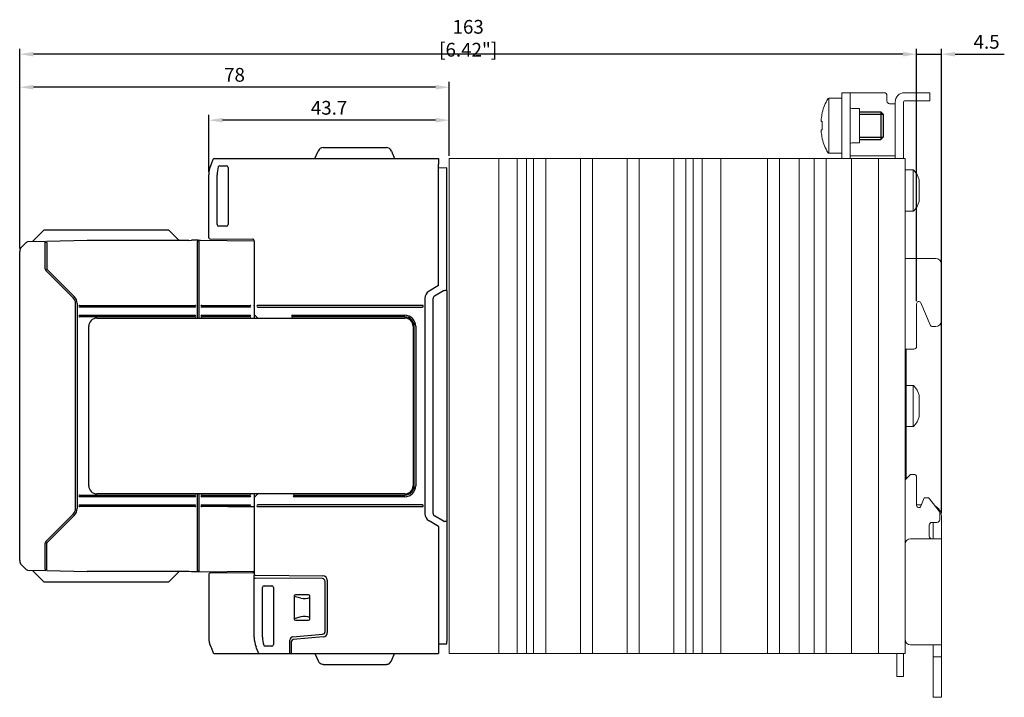
# Model space of a CAD drawing. Units: millimetres. Extents: x -556 to 0, y 0 to 403.
# Drawn here: x -342 to -163, y 153 to 277 of the extents above; entities that cross this region are included whole.
import ezdxf

# ---------------------------------------------------------------- set-up
doc = ezdxf.new("R2010")
doc.units = ezdxf.units.MM
doc.header["$LTSCALE"] = 2
doc.layers.get('DEFPOINTS').update_dxf_attribs({"color": 3})
doc.layers.add('0-DIM', color=3, linetype='Continuous')
doc.styles.add('ROMANS', font='romans.shx', dxfattribs={"width": 0.85})
doc.dimstyles.new('STAND01', dxfattribs={"dimtxt": 2.5, "dimasz": 2.5, "dimexe": 1, "dimexo": 0.5, "dimgap": 1, "dimtad": 1, "dimdec": 8, "dimdsep": 46, "dimtxsty": 'ROMANS', "dimcen": 0.09, "dimadec": 8, "dimazin": 2, "dimtp": 0.05, "dimtm": 0.05, "dimtfac": 0.6, "dimtdec": 8, "dimtmove": 0, "dimatfit": 0, "dimfxl": 1, "dimtolj": 1, "dimarcsym": 0})

# ---------------------------------------------------------------- blocks, each defined once
blk = doc.blocks.new('*D45')
at = {"layer": '0-DIM', "color": 0, "lineweight": -2, "transparency": 16777216}
for p, q in [((-178.6, 225.42), (-178.6, 271.35)), ((-174.1, 186.85), (-174.1, 271.35)), ((-181.1, 270.35), (-183.6, 270.35)), ((-178.6, 270.35), (-174.1, 270.35)), ((-171.6, 270.35), (-162.65, 270.35))]:
    blk.add_line(p, q, dxfattribs=at)
at = {"layer": '0-DIM', "color": 0, "transparency": 16777216}
for points in [[(-181.1, 270.77), (-181.1, 269.93), (-178.6, 270.35)], [(-171.6, 270.77), (-171.6, 269.93), (-174.1, 270.35)]]:
    blk.add_solid(points, dxfattribs=at)
at = {"layer": 'DEFPOINTS', "color": 0, "transparency": 16777216}
for p in [(-174.1, 270.35), (-178.6, 224.92), (-174.1, 186.35)]:
    blk.add_point(p, dxfattribs=at)
at = {"layer": '0-DIM', "color": 0, "transparency": 16777216, "insert": (-165.87, 272.6), "char_height": 2.5, "attachment_point": 5, "style": 'ROMANS'}
blk.add_mtext('\\A1;4.5', dxfattribs=at)
blk = doc.blocks.new('*D46')
at = {"layer": '0-DIM', "color": 0, "lineweight": -2, "transparency": 16777216}
for p, q in [((-341.73, 234.99), (-341.73, 265.35)), ((-263.6, 251.85), (-263.6, 265.35)), ((-266.1, 264.35), (-339.23, 264.35))]:
    blk.add_line(p, q, dxfattribs=at)
at = {"layer": '0-DIM', "color": 0, "transparency": 16777216}
for points in [[(-339.23, 264.77), (-339.23, 263.93), (-341.73, 264.35)], [(-266.1, 264.77), (-266.1, 263.93), (-263.6, 264.35)]]:
    blk.add_solid(points, dxfattribs=at)
at = {"layer": 'DEFPOINTS', "color": 0, "transparency": 16777216}
for p in [(-341.73, 264.35), (-263.6, 251.35), (-341.73, 234.49)]:
    blk.add_point(p, dxfattribs=at)
at = {"layer": '0-DIM', "color": 0, "transparency": 16777216, "insert": (-302.66, 266.6), "char_height": 2.5, "attachment_point": 5, "style": 'ROMANS'}
blk.add_mtext('\\A1;78', dxfattribs=at)
blk = doc.blocks.new('*D47')
at = {"layer": '0-DIM', "color": 0, "lineweight": -2, "transparency": 16777216}
for p, q in [((-341.73, 234.99), (-341.73, 271.35)), ((-178.6, 225.42), (-178.6, 271.35)), ((-181.1, 270.35), (-339.23, 270.35))]:
    blk.add_line(p, q, dxfattribs=at)
at = {"layer": '0-DIM', "color": 0, "transparency": 16777216}
for points in [[(-339.23, 270.77), (-339.23, 269.93), (-341.73, 270.35)], [(-181.1, 270.77), (-181.1, 269.93), (-178.6, 270.35)]]:
    blk.add_solid(points, dxfattribs=at)
at = {"layer": 'DEFPOINTS', "color": 0, "transparency": 16777216}
for p in [(-341.73, 270.35), (-341.73, 234.49), (-178.6, 224.92)]:
    blk.add_point(p, dxfattribs=at)
at = {"layer": '0-DIM', "color": 0, "transparency": 16777216, "insert": (-260.16, 273.25), "char_height": 2.5, "attachment_point": 5, "style": 'ROMANS'}
blk.add_mtext('\\A1;163 [6.42"]', dxfattribs=at)
blk = doc.blocks.new('*D48')
at = {"layer": '0-DIM', "color": 0, "lineweight": -2, "transparency": 16777216}
for p, q in [((-307.33, 248.93), (-307.33, 259.35)), ((-266.1, 258.35), (-304.83, 258.35)), ((-263.6, 251.85), (-263.6, 259.35))]:
    blk.add_line(p, q, dxfattribs=at)
at = {"layer": '0-DIM', "color": 0, "transparency": 16777216}
for points in [[(-304.83, 258.77), (-304.83, 257.93), (-307.33, 258.35)], [(-266.1, 258.77), (-266.1, 257.93), (-263.6, 258.35)]]:
    blk.add_solid(points, dxfattribs=at)
at = {"layer": 'DEFPOINTS', "color": 0, "transparency": 16777216}
for p in [(-307.33, 258.35), (-263.6, 251.35), (-307.33, 248.43)]:
    blk.add_point(p, dxfattribs=at)
at = {"layer": '0-DIM', "color": 0, "transparency": 16777216, "insert": (-285.46, 260.6), "char_height": 2.5, "attachment_point": 5, "style": 'ROMANS'}
blk.add_mtext('\\A1;43.7', dxfattribs=at)
blk = doc.blocks.new('CGI0844-01')
at = {"linetype": 'Continuous', "lineweight": 0, "extrusion": (-1, 2.83277e-16, 2.22045e-16)}
for p, q in [((-190.7, 263.35), (-192.2, 263.35)), ((-192.2, 263.35), (-192.2, 262.35)), ((-190.5, 263.35), (-190.7, 263.35)), ((-190.7, 262.35), (-190.7, 263.35)), ((-190.5, 263.35), (-184.5, 263.35)), ((-180.8, 263.35), (-176.7, 263.35)), ((-176.2, 263.35), (-176.7, 263.35)), ((-176.2, 261.85), (-176.2, 263.35)), ((-194.58374971, 252.35), (-194.58374971, 262.35)), ((-192.2, 262.35), (-194.58374971, 262.35)), ((-192.2, 262.35), (-192.2, 252.85)), ((-190.7, 252.85), (-190.7, 262.35)), ((-184, 262.85), (-184, 261.85)), ((-182.5, 261.65), (-182.5, 252.75)), ((-181, 261.65), (-181, 252.75)), ((-176.7, 261.85), (-180.8, 261.85)), ((-176.7, 261.85), (-176.2, 261.85)), ((-195.75146033, 259.73382132), (-195.75146033, 259.61695772)), ((-190.4, 260.45), (-189, 260.45)), ((-189, 259.24934199), (-189, 260.45)), ((-183.5, 261.35), (-182.7, 261.35)), ((-182.5, 261.35), (-182.7, 261.35)), ((-195.93977293, 258.38527666), (-195.93036076, 258.38457714)), ((-195.75146033, 258.08438407), (-195.93378743, 258.09793461)), ((-195.93372407, 258.0979306), (-195.75146033, 258.08438477)), ((-195.75146033, 258.08722911), (-195.75146033, 257.35)), ((-189, 254.25), (-189, 259.24934199)), ((-195.93036076, 256.31542285), (-195.93977293, 256.31472334)), ((-195.93378743, 256.60206539), (-195.75146033, 256.61561593)), ((-195.93372407, 256.6020694), (-195.75146033, 256.61561522)), ((-195.75146033, 257.35), (-195.75146033, 256.61277089)), ((-195.75146033, 255.08304228), (-195.75146033, 254.96617868)), ((-192.2, 252.85), (-192.2, 251.85)), ((-190.7, 251.85), (-190.7, 252.85)), ((-190.4, 254.25), (-189, 254.25)), ((-182.5, 252.25), (-182.5, 252.75)), ((-181, 252.75), (-181, 252.25)), ((-192.2, 252.35), (-194.58374971, 252.35)), ((-192.2, 251.85), (-192.2, 251.39357787)), ((-192.2, 251.39357787), (-190.7, 251.39357787)), ((-192.2, 251.39357787), (-192.2, 251.35)), ((-190.7, 251.85), (-190.5, 251.85)), ((-190.7, 251.39357787), (-190.7, 251.85)), ((-190.7, 251.35), (-190.7, 251.39357787)), ((-182.7, 251.85), (-190.5, 251.85)), ((-182.7, 251.85), (-182.5, 251.85)), ((-182.5, 252.25), (-182.5, 251.45)), ((-182.5, 251.45), (-182.5, 251.35)), ((-181, 251.45), (-181, 252.25)), ((-181, 251.35), (-181, 251.45)), ((-179.23827385, 249.3), (-180.7, 249.3)), ((-179.23827385, 249.3), (-179.23827385, 241.8)), ((-178.15, 247.525), (-178.15, 243.575)), ((-179.23827385, 241.8), (-180.7, 241.8)), ((-175.1, 233.2), (-180.4, 233.2)), ((-174.1, 232.2), (-174.1, 221.8)), ((-178.6, 224.91976498), (-178.6, 217.2)), ((-177.83730906, 225.10487276), (-176.14321118, 221.10784653)), ((-175.1, 220.8), (-175.67321975, 220.8)), ((-180.7, 216.7), (-179.1, 216.7)), ((-180.5, 212.43113883), (-180.5, 216.7)), ((-180.5, 212.43113883), (-180.5, 200.26886117)), ((-179.23827385, 210.1), (-180.5, 210.1)), ((-179.23827385, 210.1), (-179.23827385, 202.6)), ((-178.15, 208.325), (-178.15, 204.375)), ((-179.23827385, 202.6), (-180.5, 202.6)), ((-180.5, 200.26886117), (-180.5, 193.11561299)), ((-179.84644661, 193.76916638), (-180.55355339, 193.0620596)), ((-179.1, 193.91561299), (-179.49289322, 193.91561299)), ((-178.6, 188.258313), (-178.6, 193.41561299)), ((-178.6, 188.35), (-177.73154215, 188.35)), ((-177.2, 189.66561299), (-177.82912646, 188.10847036)), ((-176.67520892, 189.66561299), (-177.2, 189.66561299)), ((-176.28120355, 189.47344372), (-174.50599462, 187.20127992)), ((-174.4, 186.89344918), (-174.4, 185.66561299)), ((-174.1, 182.5), (-174.1, 186.35)), ((-176.3, 182.67271977), (-176.3, 184.66561299)), ((-175.8, 185.16561299), (-174.9, 185.16561299)), ((-175.6, 182.5), (-175.6, 185.16561299)), ((-175.7, 182.2), (-179.7, 182.2)), ((-176.15355339, 182.31916638), (-176.03438701, 182.2)), ((-174.1, 182.2), (-175.7, 182.2)), ((-175.6, 182.2), (-175.6, 182.5)), ((-174.1, 182.2), (-174.1, 182.5)), ((-174.1, 162.9), (-174.1, 182.2)), ((-182.2, 159.61561299), (-182.2, 161.35)), ((-181, 161.35), (-181, 159.61561299)), ((-179.7, 162.9), (-175.7, 162.9)), ((-175.7, 162.9), (-174.1, 162.9)), ((-175.6, 162.9), (-175.6, 162.4)), ((-175.6, 160.7), (-175.6, 162.4)), ((-174.1, 162.4), (-174.1, 162.9)), ((-174.1, 160.7), (-174.1, 162.4)), ((-182.2, 159.61561299), (-182.2, 157.11561299)), ((-181, 157.11561299), (-181, 159.61561299)), ((-175.6, 160.2), (-175.6, 160.7)), ((-175.6, 160.7), (-174.1, 160.7)), ((-175.6, 153.85), (-175.6, 160.2)), ((-174.1, 160.2), (-174.1, 160.7)), ((-174.1, 153.85), (-174.1, 160.2)), ((-182.2, 157.11561299), (-181, 157.11561299)), ((-175.6, 153.35), (-175.6, 153.85)), ((-175.6, 153.35), (-174.1, 153.35)), ((-174.1, 153.35), (-174.1, 153.85))]:
    blk.add_line(p, q, dxfattribs=at)
for p, q in [((-189, 259.85), (-185.1, 259.85)), ((-185.1, 259.85), (-184.7, 259.45)), ((-184.7, 259.45), (-184.7, 255.25)), ((-189, 254.85), (-185.1, 254.85)), ((-184.7, 255.25), (-185.1, 254.85))]:
    blk.add_line(p, q)
at = {"color": 31}
for p, q in [((-185.1, 259.85), (-185.1, 254.85)), ((-189, 259.45), (-184.7, 259.45)), ((-189, 255.25), (-184.7, 255.25))]:
    blk.add_line(p, q, dxfattribs=at)
at = {"extrusion": (-1, 4.89859e-16, 2.22045e-16)}
for p, q in [((-288.03, 251.35), (-287.43966966, 252.74073113)), ((-286.51916481, 253.35), (-275.04083519, 253.35)), ((-274.12033034, 252.74073113), (-273.53, 251.35)), ((-306.87235408, 250.42814623), (-306.53277423, 251.22814623)), ((-306.34867325, 251.35), (-265.53, 251.35)), ((-265.53, 251.35), (-265.53, 250.35)), ((-306.97227184, 250.19275473), (-306.87235408, 250.42814623)), ((-305.31865475, 250.05), (-304.13, 250.05)), ((-303.83, 249.75), (-303.83, 239.35)), ((-265.53, 228.25), (-265.53, 250.35)), ((-264.03, 249.65), (-265.53, 249.64214595)), ((-264.03, 249.15000685), (-264.03, 249.65)), ((-264.03, 228.98828758), (-264.03, 249.15000685)), ((-307.33, 236.9702589), (-307.33, 248.43446465)), ((-305.83, 239.35), (-305.83, 248.43446465)), ((-304.13, 239.05), (-305.53, 239.05)), ((-307.13174531, 236.77026652), (-299.37738204, 236.70259521)), ((-299.08, 236.40260664), (-299.08, 224.7)), ((-265.53, 228.25), (-267.28, 227.23963703)), ((-264.03, 227.35), (-264.03, 228.98828758)), ((-268.03, 225.94059892), (-268.03, 186.75940108)), ((-266.53, 186.80210321), (-266.53, 225.89789679)), ((-264.6419847, 227.27661807), (-266.28, 226.3309095)), ((-264.03, 227.35), (-264.4007109, 227.34352922)), ((-264.03, 227.35), (-264.03, 185.35)), ((-299.08, 224.5), (-299.08, 224.7)), ((-299.08, 224.5), (-299.08, 223)), ((-268.48, 224.65), (-298.43007615, 224.65)), ((-298.43007615, 224.35), (-268.48, 224.35)), ((-327.68, 222.35000001), (-271.68, 222.35000001)), ((-299.08, 223.19984767), (-299.07987368, 223.19971913)), ((-299.08, 223), (-298.44124678, 222.35000001)), ((-292.13, 222.85), (-271.67999998, 222.84999998)), ((-271.67999998, 222.54999998), (-292.13, 222.55)), ((-329.18, 191.85000001), (-329.18, 220.85000001)), ((-270.18, 220.85000001), (-270.18, 191.85000001)), ((-269.98, 191.85000001), (-269.98, 220.85)), ((-269.68, 220.85), (-269.68, 191.85000001)), ((-271.68, 190.35000001), (-327.68, 190.35000001)), ((-298.44124677, 190.35000001), (-299.08, 189.7)), ((-291.83, 190.15), (-271.68, 190.15)), ((-271.68, 189.85), (-291.83, 189.85)), ((-303.9, 188), (-308.63263288, 188.04423021)), ((-299.08, 189.7), (-299.08, 188.2)), ((-299.08, 188.2), (-299.08, 188)), ((-268.48, 188.35), (-298.43007615, 188.35)), ((-298.43007615, 188.05), (-268.48, 188.05)), ((-299.08, 188), (-303.9, 188)), ((-299.08, 188), (-299.08, 175.55)), ((-264.6419847, 185.42338193), (-266.28, 186.3690905)), ((-265.53, 184.45), (-267.28, 185.46036297)), ((-264.03, 185.35), (-264.4007109, 185.35647078)), ((-264.03, 185.35), (-264.03, 183.71171242)), ((-265.53, 184.45), (-265.53, 162.35)), ((-264.03, 183.71171242), (-264.03, 178.15)), ((-264.03, 178.15), (-264.03, 163.54999315)), ((-307.33, 175.7297411), (-307.33, 164.26553535)), ((-299.37738204, 175.99740479), (-307.13174531, 175.92973348)), ((-299.08, 175.05), (-299.08, 175.55)), ((-298.88, 175.54825463), (-299.08, 175.55)), ((-298.88, 175.54825463), (-286.57301877, 175.44085323)), ((-299.08, 175.05), (-298.88, 175.04825463)), ((-299.08, 164.26553535), (-299.08, 175.05)), ((-286.67563673, 174.94174876), (-298.88, 175.04825463)), ((-286.18, 165.31809303), (-286.18, 174.4417678)), ((-285.78, 174.64088369), (-285.78, 165.1268419)), ((-297.58, 164.26553535), (-297.58, 173.35004569)), ((-297.28004569, 173.65), (-295.87995431, 173.65)), ((-295.58, 173.35004569), (-295.58, 162.94995431)), ((-291.58, 171.975), (-291.58003046, 171.975)), ((-289.18, 171.975), (-291.58, 171.975)), ((-289.17996954, 171.975), (-289.18, 171.975)), ((-291.78, 171.77503046), (-291.78, 171.775)), ((-291.78, 171.775), (-291.78, 167.575)), ((-290.58594996, 171.38045673), (-291.78, 171.70192229)), ((-288.98, 171.775), (-288.98, 171.77503046)), ((-288.98, 167.575), (-288.98, 171.775)), ((-290.58594996, 167.96954327), (-291.78, 167.64807772)), ((-291.78, 167.575), (-291.78, 167.57496954)), ((-291.58003046, 167.375), (-291.58, 167.375)), ((-291.58, 167.375), (-289.18, 167.375)), ((-289.18, 167.375), (-289.17996954, 167.375)), ((-288.98, 167.57496954), (-288.98, 167.575)), ((-292.03229344, 164.34791811), (-286.63642213, 164.81999568)), ((-292.58, 162.35001371), (-292.58, 163.7502013)), ((-292.28, 162.35), (-292.28, 163.5502013)), ((-286.5102754, 164.32988614), (-292.00614672, 163.84905971)), ((-265.53, 163.05785405), (-264.03, 163.05)), ((-264.03, 163.05), (-264.03, 163.54999315)), ((-306.97227184, 162.50724527), (-306.87235408, 162.27185377)), ((-306.87235408, 162.27185377), (-306.53277423, 161.47185377)), ((-306.34867325, 161.35), (-292.28, 161.35)), ((-298.63540926, 162.30260986), (-298.72227184, 162.50724527)), ((-298.28277423, 161.47185377), (-298.63540926, 162.30260986)), ((-298.29506832, 161.50081686), (-298.30587557, 161.52627712)), ((-295.87995431, 162.65), (-297.0686878, 162.65)), ((-292.58, 161.35), (-292.58, 162.35001371)), ((-292.28, 161.35), (-292.28, 162.35)), ((-292.28, 161.35), (-265.53, 161.35)), ((-288.03, 161.35), (-287.43966966, 159.95926887)), ((-274.12033034, 159.95926887), (-273.53, 161.35)), ((-265.53, 162.35), (-265.53, 161.35)), ((-286.51916481, 159.35), (-275.04083519, 159.35))]:
    blk.add_line(p, q, dxfattribs=at)
at = {"extrusion": (-1, 2.44929e-16, 2.22045e-16)}
for p, q in [((-298.7, 251.35), (-297.7, 251.35)), ((-297.7, 251.35), (-265.53, 251.35)), ((-298.7, 161.35), (-297.7, 161.35)), ((-297.7, 161.35), (-265.53, 161.35))]:
    blk.add_line(p, q, dxfattribs=at)
at = {"color": 0, "linetype": 'Continuous', "lineweight": 0, "extrusion": (-1, 5.66554e-16, 4.46432e-16)}
for p, q in [((-263.6, 161.35), (-263.6, 251.35)), ((-255.6, 251.35), (-263.6, 251.35)), ((-254.6, 251.35), (-255.6, 251.35)), ((-254.6, 161.35), (-254.6, 251.35)), ((-253.6, 251.35), (-254.6, 251.35)), ((-251.625, 251.35), (-253.6, 251.35)), ((-251.225, 251.35), (-251.625, 251.35)), ((-250.85226997, 251.35), (-251.225, 251.35)), ((-251.225, 161.35), (-251.225, 251.35)), ((-249.94999999, 251.35), (-250.85226997, 251.35)), ((-249.40833333, 251.35), (-249.94999999, 251.35)), ((-249.575, 161.35), (-249.575, 251.35)), ((-248.94482793, 251.35), (-249.40833333, 251.35)), ((-248.26686051, 251.35), (-248.94482793, 251.35)), ((-248.23615394, 251.35), (-248.26686051, 251.35)), ((-248.26686051, 161.35), (-248.26686051, 251.35)), ((-247.23617831, 251.35), (-248.23615394, 251.35)), ((-247.06382169, 251.35), (-247.23617831, 251.35)), ((-246.06384605, 251.35), (-247.06382169, 251.35)), ((-246.0276235, 251.35), (-246.06384605, 251.35)), ((-246.06384605, 161.35), (-246.06384605, 251.35)), ((-245.66909154, 251.35), (-246.0276235, 251.35)), ((-244.45, 251.35), (-245.66909154, 251.35)), ((-240.84304294, 251.35), (-244.45, 251.35)), ((-239.84306731, 251.35), (-240.84304294, 251.35)), ((-239.73615394, 251.35), (-239.84306731, 251.35)), ((-238.73617831, 251.35), (-239.73615394, 251.35)), ((-239.73615394, 161.35), (-239.73615394, 251.35)), ((-238.56382169, 251.35), (-238.73617831, 251.35)), ((-237.56384605, 251.35), (-238.56382169, 251.35)), ((-237.45693269, 251.35), (-237.56384605, 251.35)), ((-237.56384605, 161.35), (-237.56384605, 251.35)), ((-236.45695706, 251.35), (-237.45693269, 251.35)), ((-232.34304294, 251.35), (-236.45695706, 251.35)), ((-231.34306731, 251.35), (-232.34304294, 251.35)), ((-231.23615394, 251.35), (-231.34306731, 251.35)), ((-230.23617831, 251.35), (-231.23615394, 251.35)), ((-231.23615394, 161.35), (-231.23615394, 251.35)), ((-230.06382169, 251.35), (-230.23617831, 251.35)), ((-229.06384605, 251.35), (-230.06382169, 251.35)), ((-228.95693269, 251.35), (-229.06384605, 251.35)), ((-229.06384605, 161.35), (-229.06384605, 251.35)), ((-227.95695706, 251.35), (-228.95693269, 251.35)), ((-223.84304294, 251.35), (-227.95695706, 251.35)), ((-222.84306731, 251.35), (-223.84304294, 251.35)), ((-222.73615394, 251.35), (-222.84306731, 251.35)), ((-221.73617831, 251.35), (-222.73615394, 251.35)), ((-222.73615394, 161.35), (-222.73615394, 251.35)), ((-221.56382169, 251.35), (-221.73617831, 251.35)), ((-220.56384605, 251.35), (-221.56382169, 251.35)), ((-220.46210239, 251.35), (-220.56384605, 251.35)), ((-220.56384605, 161.35), (-220.56384605, 251.35)), ((-219.57846479, 251.35), (-220.46210239, 251.35)), ((-219.225, 251.35), (-219.57846479, 251.35)), ((-218.85226997, 251.35), (-219.225, 251.35)), ((-219.225, 161.35), (-219.225, 251.35)), ((-217.94773003, 251.35), (-218.85226997, 251.35)), ((-217.575, 251.35), (-217.94773003, 251.35)), ((-217.175, 251.35), (-217.575, 251.35)), ((-217.575, 161.35), (-217.575, 251.35)), ((-215.33780687, 251.35), (-217.175, 251.35)), ((-214.33783124, 251.35), (-215.33780687, 251.35)), ((-214.23615394, 251.35), (-214.33783124, 251.35)), ((-213.23617831, 251.35), (-214.23615394, 251.35)), ((-214.23615394, 161.35), (-214.23615394, 251.35)), ((-213.06382169, 251.35), (-213.23617831, 251.35)), ((-212.06384605, 251.35), (-213.06382169, 251.35)), ((-211.95693269, 251.35), (-212.06384605, 251.35)), ((-210.95695706, 251.35), (-211.95693269, 251.35)), ((-206.84304294, 251.35), (-210.95695706, 251.35)), ((-205.84306731, 251.35), (-206.84304294, 251.35)), ((-205.73615394, 251.35), (-205.84306731, 251.35)), ((-204.73617831, 251.35), (-205.73615394, 251.35)), ((-205.73615394, 161.35), (-205.73615394, 251.35)), ((-204.56382169, 251.35), (-204.73617831, 251.35)), ((-203.56384605, 251.35), (-204.56382169, 251.35)), ((-203.45693269, 251.35), (-203.56384605, 251.35)), ((-203.56384605, 161.35), (-203.56384605, 251.35)), ((-202.45695706, 251.35), (-203.45693269, 251.35)), ((-199.94999999, 251.35), (-202.45695706, 251.35)), ((-199.40833333, 251.35), (-199.94999999, 251.35)), ((-199.94999999, 161.35), (-199.94999999, 251.35)), ((-198.17094234, 251.35), (-199.40833333, 251.35)), ((-197.26536152, 251.35), (-198.17094234, 251.35)), ((-197.23615394, 251.35), (-197.26536152, 251.35)), ((-196.23617831, 251.35), (-197.23615394, 251.35)), ((-197.23615394, 161.35), (-197.23615394, 251.35)), ((-196.06382169, 251.35), (-196.23617831, 251.35)), ((-195.06384605, 251.35), (-196.06382169, 251.35)), ((-195.01916842, 251.35), (-195.06384605, 251.35)), ((-195.06384605, 161.35), (-195.06384605, 251.35)), ((-194.88983079, 251.35), (-195.01916842, 251.35)), ((-194.45, 251.35), (-194.88983079, 251.35)), ((-193.95695706, 251.35), (-194.45, 251.35)), ((-190.45, 251.35), (-193.95695706, 251.35)), ((-190.25, 251.35), (-190.45, 251.35)), ((-190.45, 161.35), (-190.45, 251.35)), ((-186.7, 251.35), (-190.25, 251.35)), ((-185.5, 251.35), (-186.7, 251.35)), ((-184.5, 251.35), (-185.5, 251.35)), ((-185.5, 161.35), (-185.5, 251.35)), ((-180.7, 251.35), (-184.5, 251.35)), ((-180.7, 161.35), (-180.7, 251.35)), ((-263.6, 161.35), (-255.6, 161.35)), ((-255.6, 161.35), (-254.6, 161.35)), ((-254.6, 161.35), (-253.6, 161.35)), ((-253.6, 161.35), (-251.625, 161.35)), ((-251.625, 161.35), (-251.225, 161.35)), ((-251.225, 161.35), (-250.85226997, 161.35)), ((-250.85226997, 161.35), (-249.94999999, 161.35)), ((-249.94999999, 161.35), (-249.40833333, 161.35)), ((-249.40833333, 161.35), (-248.94482793, 161.35)), ((-248.94482793, 161.35), (-248.26686051, 161.35)), ((-248.26686051, 161.35), (-248.23615394, 161.35)), ((-248.23615394, 161.35), (-247.23617831, 161.35)), ((-247.23617831, 161.35), (-247.06382169, 161.35)), ((-247.06382169, 161.35), (-246.06384605, 161.35)), ((-246.06384605, 161.35), (-246.0276235, 161.35)), ((-246.0276235, 161.35), (-245.66909154, 161.35)), ((-245.66909154, 161.35), (-244.45, 161.35)), ((-244.45, 161.35), (-240.84304294, 161.35)), ((-240.84304294, 161.35), (-239.84306731, 161.35)), ((-239.84306731, 161.35), (-239.73615394, 161.35)), ((-239.73615394, 161.35), (-238.73617831, 161.35)), ((-238.73617831, 161.35), (-238.56382169, 161.35)), ((-238.56382169, 161.35), (-237.56384605, 161.35)), ((-237.56384605, 161.35), (-237.45693269, 161.35)), ((-237.45693269, 161.35), (-236.45695706, 161.35)), ((-236.45695706, 161.35), (-232.34304294, 161.35)), ((-232.34304294, 161.35), (-231.34306731, 161.35)), ((-231.34306731, 161.35), (-231.23615394, 161.35)), ((-231.23615394, 161.35), (-230.23617831, 161.35)), ((-230.23617831, 161.35), (-230.06382169, 161.35)), ((-230.06382169, 161.35), (-229.06384605, 161.35)), ((-229.06384605, 161.35), (-228.95693269, 161.35)), ((-228.95693269, 161.35), (-227.95695706, 161.35)), ((-227.95695706, 161.35), (-223.84304294, 161.35)), ((-223.84304294, 161.35), (-222.84306731, 161.35)), ((-222.84306731, 161.35), (-222.73615394, 161.35)), ((-222.73615394, 161.35), (-221.73617831, 161.35)), ((-221.73617831, 161.35), (-221.56382169, 161.35)), ((-221.56382169, 161.35), (-220.56384605, 161.35)), ((-220.56384605, 161.35), (-220.46210239, 161.35)), ((-220.46210239, 161.35), (-219.57846479, 161.35)), ((-219.57846479, 161.35), (-219.225, 161.35)), ((-219.225, 161.35), (-218.85226997, 161.35)), ((-218.85226997, 161.35), (-217.94773003, 161.35)), ((-217.94773003, 161.35), (-217.575, 161.35)), ((-217.575, 161.35), (-217.175, 161.35)), ((-217.175, 161.35), (-215.33780687, 161.35)), ((-215.33780687, 161.35), (-214.33783124, 161.35)), ((-214.33783124, 161.35), (-214.23615394, 161.35)), ((-214.23615394, 161.35), (-213.23617831, 161.35)), ((-213.23617831, 161.35), (-213.06382169, 161.35)), ((-213.06382169, 161.35), (-212.06384605, 161.35)), ((-212.06384605, 161.35), (-211.95693269, 161.35)), ((-211.95693269, 161.35), (-210.95695706, 161.35)), ((-210.95695706, 161.35), (-206.84304294, 161.35)), ((-206.84304294, 161.35), (-205.84306731, 161.35)), ((-205.84306731, 161.35), (-205.73615394, 161.35)), ((-205.73615394, 161.35), (-204.73617831, 161.35)), ((-204.73617831, 161.35), (-204.56382169, 161.35)), ((-204.56382169, 161.35), (-203.56384605, 161.35)), ((-203.56384605, 161.35), (-203.45693269, 161.35)), ((-203.45693269, 161.35), (-202.45695706, 161.35)), ((-202.45695706, 161.35), (-199.94999999, 161.35)), ((-199.94999999, 161.35), (-199.40833333, 161.35)), ((-199.40833333, 161.35), (-198.17094234, 161.35)), ((-198.17094234, 161.35), (-197.26536152, 161.35)), ((-197.26536152, 161.35), (-197.23615394, 161.35)), ((-197.23615394, 161.35), (-196.23617831, 161.35)), ((-196.23617831, 161.35), (-196.06382169, 161.35)), ((-196.06382169, 161.35), (-195.06384605, 161.35)), ((-195.06384605, 161.35), (-195.01916842, 161.35)), ((-195.01916842, 161.35), (-194.88983079, 161.35)), ((-194.88983079, 161.35), (-194.45, 161.35)), ((-194.45, 161.35), (-193.95695706, 161.35)), ((-193.95695706, 161.35), (-190.45, 161.35)), ((-190.45, 161.35), (-190.25, 161.35)), ((-190.25, 161.35), (-186.7, 161.35)), ((-186.7, 161.35), (-185.5, 161.35)), ((-185.5, 161.35), (-184.5, 161.35)), ((-184.5, 161.35), (-180.7, 161.35))]:
    blk.add_line(p, q, dxfattribs=at)
at = {"extrusion": (-1, 2.44929e-16, -3.44509e-16)}
for p, q in [((-339.39715777, 236.28931316), (-337.33647093, 238.35)), ((-314.58, 238.35), (-337.33647093, 238.35)), ((-314.58, 238.35), (-312.6975311, 236.4675311)), ((-329.44230812, 236.4675311), (-336.78, 236.27537956)), ((-310.97525351, 236.4675311), (-329.44230812, 236.4675311)), ((-310.97525351, 236.4675311), (-310.48, 236.55)), ((-309.18886704, 236.55), (-310.48, 236.55)), ((-309.18886704, 236.55), (-310.48, 236.55)), ((-309.18886704, 236.55), (-309.38, 236.4544408)), ((-309.38, 236.45355288), (-309.38, 236.4544408)), ((-309.38, 236.45355288), (-309.38, 236.2535605)), ((-309.18886704, 236.55), (-309.18886704, 236.25)), ((-309.18886704, 236.55), (-309.18886704, 236.25)), ((-308.90981312, 236.54702926), (-309.08, 236.46491304)), ((-309.08, 236.46491304), (-309.08, 236.45355288)), ((-309.08, 236.25353003), (-309.08, 236.45355288)), ((-308.90981312, 236.54702926), (-299.08, 236.3754427)), ((-341.43710678, 235.19289322), (-340.5490377, 236.0809623)), ((-340.5490377, 236.0809623), (-340.45070309, 236.17929691)), ((-340.24640069, 236.26707411), (-337.08, 236.34999238)), ((-337.08, 231.30710678), (-337.08, 236.34999238)), ((-337.08, 236.26669109), (-337.08, 236.25396381)), ((-337.08, 236.25396381), (-337.08, 236.05394883)), ((-336.78, 236.17979151), (-337.08, 236.17193573)), ((-336.78, 236.27537956), (-336.78, 236.26140135)), ((-336.78, 236.06134039), (-336.78, 236.26140135)), ((-336.78, 236.06134039), (-336.78, 231.30710678)), ((-309.38, 222.35000001), (-309.38, 236.2535605)), ((-309.08, 236.25), (-309.18886704, 236.25)), ((-309.08, 236.25), (-309.18886704, 236.25)), ((-309.08, 222.35000001), (-309.08, 236.25353003)), ((-299.08, 236.0877006), (-299.08, 222.35000001)), ((-341.73, 178.21421356), (-341.73, 234.48578644)), ((-336.72142136, 231.16568543), (-331.80720779, 226.25147186)), ((-336.93355339, 230.95355339), (-332.01933983, 226.03933983)), ((-331.58, 187.72132034), (-331.58, 224.97867966)), ((-331.28, 224.97867966), (-331.28, 187.72132034)), ((-330.83, 224.65), (-309.83, 224.65)), ((-309.83, 224.35), (-330.83, 224.35)), ((-308.63, 224.65), (-299.83, 224.65)), ((-299.83, 224.35), (-308.63, 224.35)), ((-330.83, 222.84999999), (-309.83, 222.84999999)), ((-309.83, 222.54999999), (-330.83, 222.54999999)), ((-308.63, 222.85), (-299.83, 222.85)), ((-299.83, 222.55), (-308.63, 222.55)), ((-330.83, 190.15), (-309.83, 190.15)), ((-309.83, 189.85), (-330.83, 189.85)), ((-309.38, 176.44643951), (-309.38, 190.35000001)), ((-309.08, 176.44647127), (-309.08, 190.35000001)), ((-308.63, 190.15), (-299.83, 190.15)), ((-299.83, 189.85), (-308.63, 189.85)), ((-299.08, 190.35000001), (-299.08, 176.61229754)), ((-330.83, 188.35), (-309.83, 188.35)), ((-309.83, 188.05), (-330.83, 188.05)), ((-308.63, 188.35), (-299.83, 188.35)), ((-299.83, 188.05), (-308.63, 188.05)), ((-332.01933983, 186.66066017), (-336.93355339, 181.74644661)), ((-336.72142136, 181.53431458), (-331.80720779, 186.44852814)), ((-337.08, 176.64605117), (-337.08, 181.39289322)), ((-336.78, 176.63865961), (-336.78, 181.39289322)), ((-340.5490377, 176.6190377), (-341.43710678, 177.50710678)), ((-340.45070309, 176.52070309), (-340.5490377, 176.6190377)), ((-337.08, 176.35000762), (-340.24640069, 176.43292589)), ((-337.33647093, 174.35), (-339.39715777, 176.41068684)), ((-337.08, 176.64605117), (-337.08, 176.35000762)), ((-336.78, 176.52020849), (-337.08, 176.52806427)), ((-337.08, 176.44603619), (-337.08, 176.43330891)), ((-336.78, 176.43859866), (-336.78, 176.63865961)), ((-336.78, 176.43859866), (-336.78, 176.42462044)), ((-336.78, 176.42462044), (-329.44230813, 176.2324689)), ((-310.97525351, 176.2324689), (-329.44230813, 176.2324689)), ((-312.6975311, 176.2324689), (-314.58, 174.35)), ((-310.48, 176.15), (-310.97525351, 176.2324689)), ((-309.18886704, 176.15), (-310.48, 176.15)), ((-309.18886704, 176.15), (-310.48, 176.15)), ((-309.38, 176.44643951), (-309.38, 176.24644712)), ((-309.38, 176.24644712), (-309.38, 176.2455592)), ((-309.38, 176.2455592), (-309.18886704, 176.15)), ((-309.08, 176.45), (-309.18886704, 176.45)), ((-309.18886704, 176.15), (-309.18886704, 176.45)), ((-309.18886704, 176.15), (-309.18886704, 176.45)), ((-309.08, 176.45), (-309.18886704, 176.45)), ((-309.08, 176.24644842), (-309.08, 176.44647127)), ((-309.08, 176.24644842), (-309.08, 176.23508696)), ((-309.08, 176.23508696), (-308.90982289, 176.15296568)), ((-308.90982289, 176.15296568), (-299.08, 176.32455078)), ((-337.33647093, 174.35), (-314.58, 174.35))]:
    blk.add_line(p, q, dxfattribs=at)
blk.add_lwpolyline([(-297.35354758, 162.85599957), (-297.35354758, 162.85599957, 0.3237087353), (-297.0686878, 162.65)], format="xyb")
at = {"linetype": 'Continuous', "lineweight": 0}
for centre, radius, start, end in [((-184.5, 262.85), 0.5, 0, 90), ((-180.8, 261.65), 1.7, 90, 180), ((-186.03974596, 257.35), 10, 150.6728312346, 166.2089278716), ((-194.58374971, 262.15), 0.2, 90, 150.6728312346), ((-183.5, 261.85), 0.5, 180, 270), ((-180.8, 261.65), 0.2, 90, 180), ((-190.4, 260.75), 0.3, 180, 270), ((-186.03974596, 257.35), 10, 193.7910721361, 209.3271687654), ((-190.4, 253.95), 0.3, 90, 180), ((-194.58374971, 252.55), 0.2, 209.3271687654, 270), ((-179.23827385, 249.1), 0.2, 42.9617286608, 90), ((-182.01914838, 246.51026317), 4, 14.6956322629, 42.9617286608), ((-182.01914838, 244.58973683), 4, 317.0382713392, 345.3043677371), ((-179.23827385, 242), 0.2, 270, 317.0382713392), ((-180.4, 232.7), 0.5, 90, 126.8698976458), ((-175.1, 232.2), 1, 0, 90), ((-175.1, 221.8), 1, 270, 0), ((-179.1, 217.2), 0.5, 270, 0), ((-179.23827385, 209.9), 0.2, 42.9617286608, 90), ((-182.01914838, 207.31026317), 4, 14.6956322629, 42.9617286608), ((-182.01914838, 205.38973683), 4, 317.0382713392, 345.3043677371), ((-179.23827385, 202.8), 0.2, 270, 317.0382713392), ((-179.49289322, 193.41561299), 0.5, 90, 135), ((-179.1, 193.41561299), 0.5, 0, 90), ((-180.2, 192.70850621), 0.5, 135, 180), ((-178.2, 188.258313), 0.4, 180, 338), ((-176.67520892, 189.16561299), 0.5, 38, 90), ((-176.1, 186.35), 2, 0, 65.1145849574), ((-174.9, 186.89344918), 0.5, 0, 38), ((-175.8, 184.66561299), 0.5, 90, 180), ((-174.9, 185.66561299), 0.5, 270, 0), ((-175.8, 182.67271977), 0.5, 180, 225), ((-179.7, 181.2), 1, 90, 180), ((-179.7, 163.9), 1, 180, 270)]:
    blk.add_arc(centre, radius, start, end, dxfattribs=at)
for centre, radius, start, end in [((-286.51916481, 252.35), 1, 90, 157), ((-275.04083519, 252.35), 1, 23, 90), ((-306.34867325, 251.15), 0.2, 90, 157), ((-302.83, 248.43446465), 4.5, 157, 180), ((-301.33, 248.43446465), 4.5, 161.7464467847, 180), ((-305.31865475, 249.75), 0.3, 90, 161.7464467847), ((-304.13, 249.75), 0.3, 0, 90), ((-305.53, 239.35), 0.3, 180, 270), ((-304.13, 239.35), 0.3, 270, 0), ((-307.13, 236.9702589), 0.2, 180, 269.5), ((-299.38, 236.40260664), 0.3, 0, 89.5), ((-340.73, 234.48578644), 1, 135, 180), ((-336.58, 231.30710678), 0.5, 180, 224.9999999999), ((-336.58, 231.30710678), 0.2, 180, 224.9999999999), ((-333.08, 224.97867966), 1.5, 0, 44.9999999999), ((-333.08, 224.97867966), 1.8, 0, 44.9999999999), ((-266.53, 225.94059892), 1.5, 120, 180), ((-266.03, 225.89789679), 0.5, 120, 180), ((-264.3919847, 226.84360537), 0.5, 91, 120), ((-330.83, 224.5), 0.15, 90, 270), ((-309.83, 224.5), 0.15, 270, 90), ((-308.63, 224.5), 0.15, 90, 270), ((-299.83, 224.5), 0.15, 270, 90), ((-298.43007615, 224.5), 0.15, 90, 270), ((-268.48, 224.5), 0.15, 270, 90), ((-330.83, 222.69999999), 0.15, 90, 270), ((-327.68, 220.85000001), 1.5, 90, 180), ((-309.83, 222.69999999), 0.15, 270, 90), ((-308.63, 222.69999999), 0.15, 90, 270), ((-299.83, 222.7), 0.15, 270, 90), ((-292.13, 222.7), 0.15, 89.9999999467, 269.9999999467), ((-271.68, 220.85000001), 1.5, 0, 90), ((-271.67999998, 220.85), 1.99999998, 0, 90.0000000832), ((-271.67999998, 220.85), 1.69999998, 0, 90.0000000832), ((-327.68, 191.85000001), 1.5, 180, 270), ((-271.68, 191.85000001), 1.5, 270, 0), ((-271.68, 191.85), 1.7, 270, 0.0000003769), ((-271.68, 191.85), 2, 270, 0.0000003769), ((-330.83, 190), 0.15, 90, 270), ((-309.83, 190.00000001), 0.15, 270, 90), ((-308.63, 190), 0.15, 90, 270), ((-299.83, 190.00000001), 0.15, 270, 90), ((-299.83, 190.00000001), 0.15, 270, 90), ((-291.83, 190), 0.15, 90, 270), ((-330.83, 188.2), 0.15, 90, 270), ((-309.83, 188.19999999), 0.15, 270, 90), ((-308.63, 188.2), 0.15, 90, 270), ((-299.83, 188.19999999), 0.15, 270, 90), ((-299.83, 188.19999999), 0.15, 270, 90), ((-298.43007615, 188.2), 0.15, 90, 270), ((-268.48, 188.2), 0.15, 270, 90), ((-333.08, 187.72132034), 1.5, 315.0000000001, 0), ((-333.08, 187.72132034), 1.8, 315.0000000001, 0), ((-266.53, 186.75940108), 1.5, 180, 240), ((-266.03, 186.80210321), 0.5, 180, 240), ((-264.3919847, 185.85639463), 0.5, 240, 269), ((-336.58, 181.39289322), 0.5, 135.0000000001, 180), ((-336.58, 181.39289322), 0.2, 135.0000000001, 180), ((-340.73, 178.21421356), 1, 180, 225), ((-307.13, 175.7297411), 0.2, 90.5, 180), ((-299.38, 176.29739336), 0.3, 270.5, 0), ((-286.68, 174.4417678), 0.5, 0, 89.5), ((-286.58, 174.64088369), 0.8, 0, 89.5), ((-291.58, 171.775), 0.2, 90.0087257603, 179.9912739075), ((-289.18, 171.775), 0.2, 0.0087257604, 89.9912739075), ((-291.58, 167.575), 0.2, 180.0087257603, 269.9912739075), ((-289.18, 167.575), 0.2, 270.0087257603, 359.9912739075), ((-286.68, 165.31809303), 0.5, 275, 0), ((-286.58, 165.1268419), 0.8, 275.0000000001, 360), ((-302.83, 164.26553535), 4.5, 180, 203), ((-294.58, 164.26553535), 4.5, 180, 203), ((-293.08, 164.26553535), 4.5, 180, 198.2540039727), ((-291.98, 163.7502013), 0.6, 95, 180), ((-291.98, 163.5502013), 0.3, 95, 180), ((-306.34867325, 161.55), 0.2, 203, 270), ((-298.09867325, 161.55), 0.2, 203, 270), ((-286.51916481, 160.35), 1, 203, 234.7818977722), ((-286.51916481, 160.35), 1, 234.7818977722, 260.7446228428), ((-275.04083519, 160.35), 1, 272.3173785904, 337), ((-286.51916481, 160.35), 1, 260.7446228428, 270), ((-275.04083519, 160.35), 1, 270, 272.3173785904)]:
    blk.add_arc(centre, radius, start, end)
for centre, major_axis, ratio, start_param, end_param in [((-186.00703789, 257.57004918), (-9.8864848, 1.46952547), 0.7032331763, 0.0821094317, 0.0855949294), ((-186.00703789, 257.57004918), (-9.8864848, 1.46952547), 0.7032331763, 0.122705551, 0.1261910487), ((-186.03891957, 257.34996938), (-0.37032454, -9.99313438), 0.9972609477, 4.5206406142, 4.6245102594), ((-186.03891957, 257.36115001), (9.97264065, -0.73913016), 0.0027390523, 2.9129047056, 3.0167743508), ((-186.00703789, 257.12995082), (-9.8864848, -1.46952547), 0.7032331763, 6.1569942586, 6.1604797563), ((-186.00703789, 257.12995082), (-9.8864848, -1.46952547), 0.7032331763, 6.1975903779, 6.2010758756), ((-186.03891957, 257.33884999), (9.97264065, 0.73913016), 0.0027390523, 3.2664109564, 3.3702806016), ((-186.03891957, 257.35003062), (0.37032454, -9.99313438), 0.9972609477, 4.8002677015, 4.9041373467), ((-178.2, 224.91976498), (0, 0.43893804), 0.9112903439, 5.1477274565, 7.853981634), ((-175.67321975, 221.3), (-0.50908654, 0), 0.982151283, 0.3944569856, 1.5707963268)]:
    blk.add_ellipse(centre, major_axis=major_axis, ratio=ratio, start_param=start_param, end_param=end_param, dxfattribs=at)
at = {"extrusion": (1.22465e-16, 8.04022e-28, -1)}
blk.add_ellipse((-340.23857106, 235.96716488), major_axis=(-0.21214907, -0.21214907), ratio=0.9999197004, start_param=1.5707963258, end_param=2.3300536504, dxfattribs=at)
for centre, major_axis, ratio, start_param, end_param in [((-298.88, 222.9206315), (-0.17787714, 0.34614489), 0.2641423579, 0.4747966923, 0.5103402992), ((-297.2799543, 173.3499543), (-0.21219666, 0.21219666), 0.9996954599, 5.497939437, 7.0684311773), ((-295.8800457, 173.3499543), (0.21219666, 0.21219666), 0.9996954599, 5.497939437, 7.0684311773), ((-289.95202257, 172.1653423), (-1.5, 0), 0.5773502692, 1.1344640138, 2.2757716673), ((-289.95202257, 167.1846577), (-1.5, 0), 0.5773502692, 4.0074136398, 5.1487212934), ((-295.8800457, 162.9500457), (0.21219666, -0.21219666), 0.9996954599, 5.497939437, 7.0684311773)]:
    blk.add_ellipse(centre, major_axis=major_axis, ratio=ratio, start_param=start_param, end_param=end_param)
at = {"extrusion": (1.22465e-16, 4.73699e-28, -1)}
blk.add_ellipse((-340.23857106, 176.73283513), major_axis=(-0.21214907, 0.21214907), ratio=0.9999197004, start_param=3.9531316563, end_param=4.712388981, dxfattribs=at)
at = {"linetype": 'Continuous', "lineweight": 0}
for points, knots in [([(-195.94567563, 258.439822), (-195.94567584, 258.43981408), (-195.94567605, 258.43980617), (-195.94610524, 258.42337237), (-195.94584593, 258.40910401), (-195.94377192, 258.39010563), (-195.94195721, 258.38537558), (-195.93972415, 258.38527373), (-195.93748916, 258.38517179), (-195.93453741, 258.38969182), (-195.92784372, 258.40830253), (-195.92410177, 258.42239293), (-195.92051397, 258.43867431)], [-0.13973193788, -0.13973193788, -0.13973193788, -0.13973193788, -0.13969828296, -0.13969828296, -0.06984914148, -0.06984914148, 0, 0, 0, 0.06990957612, 0.06990957612, 0.13981915223, 0.13981915223, 0.13981915223, 0.13981915223]), ([(-195.92051397, 258.43867431), (-195.92051571, 258.43866644), (-195.92051744, 258.43865857), (-195.92410603, 258.42237027), (-195.92784693, 258.40170781), (-195.93453877, 258.35634627), (-195.9374897, 258.33164708), (-195.93972415, 258.30845716), (-195.94195721, 258.28528167), (-195.94377192, 258.26052805), (-195.94584593, 258.21492387), (-195.94610524, 258.19407332), (-195.94567605, 258.17756972), (-195.94567584, 258.17756177), (-195.94567563, 258.17755383)], [-0.13981901911, -0.13981901911, -0.13981901911, -0.13981901911, -0.1397852303, -0.1397852303, -0.06989261515, -0.06989261515, 0, 0, 0, 0.06984914148, 0.06984914148, 0.13969828296, 0.13969828296, 0.13973193788, 0.13973193788, 0.13973193788, 0.13973193788]), ([(-195.93372407, 258.59490844), (-195.9368025, 258.57034587), (-195.93939472, 258.54575742), (-195.94124048, 258.52434123), (-195.94308499, 258.50293963), (-195.94442975, 258.48185427), (-195.94497224, 258.46440448), (-195.94497233, 258.46440163), (-195.94497241, 258.46439877)], [-0.06992925765, -0.06992925765, -0.06992925765, -0.06992925765, 0, 0, 0, 0.06988160604, 0.06988160604, 0.06989304683, 0.06989304683, 0.06989304683, 0.06989304683]), ([(-195.94497241, 258.15287253), (-195.94497233, 258.15286966), (-195.94497224, 258.15286679), (-195.94442975, 258.13533867), (-195.94308499, 258.12145894), (-195.94124048, 258.1124493), (-195.93939472, 258.10343352), (-195.9368025, 258.0980913), (-195.93372407, 258.0979306)], [-0.06989304683, -0.06989304683, -0.06989304683, -0.06989304683, -0.06988160605, -0.06988160605, 0, 0, 0, 0.06992925765, 0.06992925765, 0.06992925765, 0.06992925765]), ([(-195.92051397, 256.26132569), (-195.92051571, 256.26133356), (-195.92051744, 256.26134143), (-195.92410603, 256.27762374), (-195.92784693, 256.291708), (-195.93453877, 256.31031035), (-195.9374897, 256.31482818), (-195.93972415, 256.31472627), (-195.94195775, 256.31462439), (-195.94377273, 256.3098921), (-195.94584654, 256.29088532), (-195.94610537, 256.27661081), (-195.94567563, 256.260178)], [-0.13981901911, -0.13981901911, -0.13981901911, -0.13981901911, -0.1397852303, -0.1397852303, -0.06989261515, -0.06989261515, 0, 0, 0, 0.06986603888, 0.06986603888, 0.13973207777, 0.13973207777, 0.13973207777, 0.13973207777]), ([(-195.94567563, 256.52244617), (-195.94567584, 256.52243822), (-195.94567605, 256.52243028), (-195.94610524, 256.50592667), (-195.94584593, 256.48507612), (-195.94377192, 256.43947195), (-195.94195721, 256.41471833), (-195.93972415, 256.39154284), (-195.9374897, 256.36835292), (-195.93453877, 256.34365373), (-195.92784693, 256.29829219), (-195.92410603, 256.27762973), (-195.92051744, 256.26134143), (-195.92051571, 256.26133356), (-195.92051397, 256.26132569)], [-0.13973193788, -0.13973193788, -0.13973193788, -0.13973193788, -0.13969828296, -0.13969828296, -0.06984914148, -0.06984914148, 0, 0, 0, 0.06989261515, 0.06989261515, 0.1397852303, 0.1397852303, 0.13981901911, 0.13981901911, 0.13981901911, 0.13981901911]), ([(-195.93372407, 256.6020694), (-195.9368025, 256.6019087), (-195.93939472, 256.59656648), (-195.94124048, 256.5875507), (-195.94308496, 256.57854123), (-195.9444297, 256.56466181), (-195.94497222, 256.54713381), (-195.94497232, 256.54713064), (-195.94497241, 256.54712747)], [-0.06992925765, -0.06992925765, -0.06992925765, -0.06992925765, 0, 0, 0, 0.06988033179, 0.06988033179, 0.06989296769, 0.06989296769, 0.06989296769, 0.06989296769]), ([(-195.94497241, 256.23560123), (-195.94497233, 256.23559837), (-195.94497224, 256.23559552), (-195.94442975, 256.21814573), (-195.94308499, 256.19706037), (-195.94124048, 256.17565877), (-195.93939472, 256.15424258), (-195.9368025, 256.12965413), (-195.93372407, 256.10509155)], [-0.06989304683, -0.06989304683, -0.06989304683, -0.06989304683, -0.06988160605, -0.06988160605, 0, 0, 0, 0.06992925765, 0.06992925765, 0.06992925765, 0.06992925765])]:
    blk.add_open_spline(points, degree=3, knots=knots, dxfattribs=at)
at = {"layer": '0-DIM'}
for base, p1, p2, override, picture, middle in [((-341.729999999, 270.3499999998), (-178.5999999992, 224.9197649763), (-341.729999999, 234.4857864316), {"dimrnd": 0.5}, '*D47', (-260.1649999991, 273.2547619046)), ((-341.73, 264.35), (-263.6, 251.35), (-341.73, 234.48578643), {"dimdec": 0, "dimrnd": 0.1}, '*D46', (-302.665, 266.6)), ((-307.33, 258.35), (-263.6, 251.35), (-307.33, 248.43446466), {"dimdec": 1}, '*D48', (-285.465, 260.6))]:
    dim = blk.add_linear_dim(base=base, p1=p1, p2=p2, angle=180, dimstyle='STAND01', override=override, dxfattribs=at)
    dim.commit()
    dim.dimension.update_dxf_attribs({"geometry": picture, "text_midpoint": middle})
dim = blk.add_linear_dim(base=(-174.1, 270.35), p1=(-178.6, 224.91976498), p2=(-174.1, 186.35), angle=180, dimstyle='STAND01', dxfattribs=at)
dim.commit()
dim.dimension.update_dxf_attribs({"geometry": '*D45', "text_midpoint": (-165.87380952, 272.6)})

msp = doc.modelspace()

# ---------------------------------------------------------------- block references
msp.add_blockref('CGI0844-01', (0, 0))

doc.saveas('drawing.dxf')
